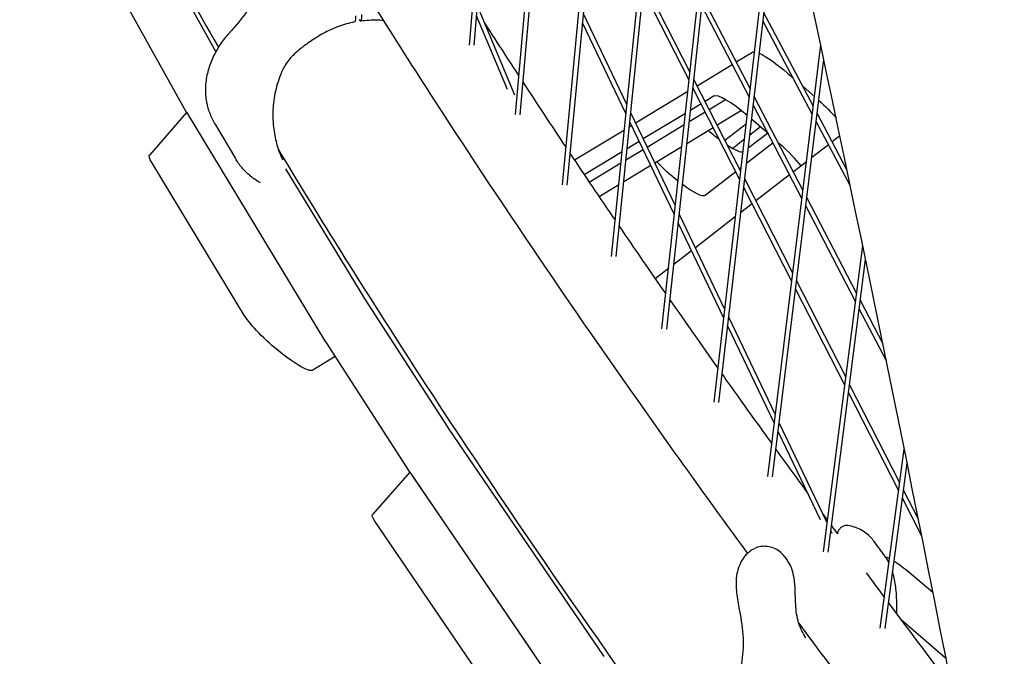
# Model space of a CAD drawing. Units: millimetres. Extents: x -6835 to 6825, y -4576 to 11112.
# Drawn here: x -1485 to -1170, y -13 to 190 of the extents above; entities that cross this region are included whole.
import ezdxf

# ---------------------------------------------------------------- set-up
doc = ezdxf.new("R2010")
doc.units = ezdxf.units.MM

msp = doc.modelspace()

# ---------------------------------------------------------------- linework, layer by layer
for p, q in [((-1300.8, 453.58), (-1326.75, 159.68)), ((-1299.26, 453.92), (-1325.25, 159.63)), ((-1341.35, 181.86), (-1319.58, 449.31)), ((-1339.85, 181.83), (-1318.05, 449.66)), ((-1311.63, 137.18), (-1283.83, 429.15)), ((-1310.13, 137.12), (-1282.76, 424.52)), ((-1295.98, 114.36), (-1270.01, 368.74)), ((-1294.48, 114.29), (-1268.97, 364.14)), ((-1279.81, 91.23), (-1256.27, 307.4)), ((-1278.31, 91.15), (-1255.26, 302.83)), ((-1263.13, 67.78), (-1242.62, 245.13)), ((-1261.63, 67.69), (-1241.63, 240.59)), ((-1447.49, 224.68), (-1422.5, 179.71)), ((-1459.78, 210.64), (-1432.01, 160.66)), ((-1270.87, 173.35), (-1285.52, 202.03)), ((-1271.16, 170.63), (-1285.8, 199.28)), ((-1251.56, 167.82), (-1266.78, 197.06)), ((-1326.81, 165.92), (-1338.82, 194.44)), ((-1251.87, 165.16), (-1267.07, 194.38)), ((-1231.46, 162.43), (-1247.23, 192.24)), ((-1329.18, 167.68), (-1339.09, 191.2)), ((-1291.32, 159.99), (-1305.19, 188.95)), ((-1291.03, 162.85), (-1304.92, 191.85)), ((-1231.78, 159.83), (-1247.53, 189.6)), ((-1256.07, 176.49), (-1250.83, 179.66)), ((-1245.93, 44.03), (-1229.07, 181.96)), ((-1244.43, 43.92), (-1228.11, 177.43)), ((-1268.6, 168.91), (-1257.36, 175.71)), ((-1254.6, 141.51), (-1269.62, 170.92)), ((-1239.56, 172.83), (-1237.88, 171.37)), ((-1288.24, 157.02), (-1271.55, 167.12)), ((-1269.93, 168.1), (-1269.88, 168.13)), ((-1254.91, 138.82), (-1269.92, 168.2)), ((-1234.72, 168.6), (-1231.09, 165.42)), ((-1263.12, 165.62), (-1266.02, 163.86)), ((-1264.71, 161.31), (-1259.5, 164.46)), ((-1234.75, 135.51), (-1250.32, 165.44)), ((-1267.31, 163.08), (-1270.7, 161.03)), ((-1254.42, 160.93), (-1262.14, 156.26)), ((-1235.07, 132.87), (-1250.63, 162.78)), ((-1431.82, 160.32), (-1443.6, 146.86)), ((-1431.88, 160.42), (-1387.46, 87.17)), ((-1275.54, 130.5), (-1289.79, 160.26)), ((-1272.32, 160.05), (-1285.79, 151.9)), ((-1271.09, 157.45), (-1266, 160.53)), ((-1251.18, 158.06), (-1251.09, 158.13)), ((-1245.8, 153.5), (-1251.16, 158.19)), ((-1219.57, 136.75), (-1230.55, 157.51)), ((-1220.67, 142.05), (-1230.23, 160.11)), ((-1422.61, 156.41), (-1416.18, 145.61)), ((-1307.83, 145.17), (-1291.85, 154.83)), ((-1290.24, 155.81), (-1289.53, 156.24)), ((-1275.84, 127.67), (-1290.08, 157.39)), ((-1284.54, 149.31), (-1272.71, 156.47)), ((-1263.43, 155.48), (-1271.86, 150.38)), ((-1259.69, 151.47), (-1252.84, 156.78)), ((-1248.35, 155.73), (-1251.75, 153.09)), ((-1287.08, 151.12), (-1290.96, 148.77)), ((-1253.41, 151.81), (-1257.2, 148.88)), ((-1252.23, 149), (-1246.09, 153.75)), ((-1222.94, 152.89), (-1225.4, 150.98)), ((-1291.32, 145.2), (-1285.83, 148.53)), ((-1273.48, 149.4), (-1282.09, 144.19)), ((-1244.3, 150.62), (-1252.8, 144.04)), ((-1242.11, 150.26), (-1242.69, 150.78)), ((-1226.6, 150.05), (-1231.97, 145.89)), ((-1292.57, 147.8), (-1304.67, 140.47)), ((-1413.27, 95.41), (-1442.97, 144.4)), ((-1400.14, 142.39), (-1375.17, 101.21)), ((-1303.07, 138.09), (-1292.93, 144.23)), ((-1283.38, 143.41), (-1292.04, 138.17)), ((-1254.46, 142.75), (-1255.01, 142.32)), ((-1233.64, 144.6), (-1237.8, 141.38)), ((-1256.22, 141.39), (-1266, 133.82)), ((-1237.99, 109), (-1253.37, 139.1)), ((-1239.01, 140.44), (-1249.79, 132.09)), ((-1293.65, 137.19), (-1299.91, 133.41)), ((-1238.31, 106.34), (-1253.68, 136.41)), ((-1217.61, 102.56), (-1233.53, 133.15)), ((-1251, 131.16), (-1254.61, 128.36)), ((-1217.94, 99.95), (-1233.85, 130.52)), ((-1259.7, 97.43), (-1274.31, 127.93)), ((-1256.27, 127.07), (-1269.13, 117.12)), ((-1260.02, 94.64), (-1274.61, 125.1)), ((-1228.22, 19.96), (-1215.64, 117.85)), ((-1270.34, 116.18), (-1276.07, 111.74)), ((-1226.72, 19.84), (-1214.71, 113.34)), ((-1277.72, 110.46), (-1281.95, 107.18)), ((-1221.38, 73.19), (-1237.09, 103.95)), ((-1221.04, 75.82), (-1236.77, 106.61)), ((-1375.03, 100.99), (-1348.31, 59.68)), ((-1208.05, 80.94), (-1216.73, 97.62)), ((-1209.14, 86.3), (-1216.39, 100.23)), ((-1243.53, 63.67), (-1258.48, 94.89)), ((-1243.87, 60.9), (-1258.81, 92.1)), ((-1387.32, 86.95), (-1360.61, 45.64)), ((-1384.33, 82.32), (-1391.46, 78)), ((-1384.33, 82.31), (-1391.46, 78)), ((-1203.77, 42.02), (-1219.83, 73.46)), ((-1204.12, 39.41), (-1220.17, 70.82)), ((-1227.03, 29.22), (-1242.33, 61.15)), ((-1348.17, 59.46), (-1298.43, -13.51)), ((-1229.13, 30.13), (-1242.66, 58.39)), ((-1210, -4.42), (-1202.33, 52.76)), ((-1208.5, -4.55), (-1201.42, 48.26)), ((-1360.47, 45.43), (-1372.36, 31.84)), ((-1360.46, 45.42), (-1310.72, -27.55)), ((-1359.37, 43.8), (-1320.57, -13.11)), ((-1197.82, 30.38), (-1202.57, 39.67)), ((-1196.74, 24.96), (-1202.92, 37.06)), ((-1332.87, -27.16), (-1371.66, 29.76)), ((-1225.4, 25.81), (-1225.84, 26.73)), ((-1208.68, 18.75), (-1212, 23.28)), ((-1240.62, 18.41), (-1239.64, 17.06)), ((-1201.45, 13.94), (-1193.17, 7.07)), ((-1189.19, -14.03), (-1203.33, -1.82))]:
    msp.add_line(p, q)
for centre, major_axis, ratio, start_param, end_param in [((-2779.35, 36.01), (-1027.04, 4521.49), 0.333332, -1.678692, -1.553608), ((-1253.46, 156.96), (-9.78, 8.56), 0.187592, -1.501126, -0.059496), ((-1424.77, 155.47), (7.52, -6.59), 0.187592, -2.659936, -2.606731), ((-1263.42, 156.48), (9.78, -8.56), 0.187593, -1.561737, -1.217651), ((-1263.42, 156.48), (9.78, -8.56), 0.187593, -0.93434, -0.112424), ((-1243.71, 148.43), (-9.78, 8.56), 0.187592, -2.411281, -1.570796), ((-1368.07, 96.26), (7.52, -6.59), 0.187592, -2.606731, -2.559324), ((-1380.36, 82.22), (7.52, -6.59), 0.187592, -2.606731, -2.559324), ((-1341.35, 54.95), (7.52, -6.59), 0.187592, -2.559324, -2.514713), ((-1353.64, 40.91), (7.52, -6.59), 0.187592, -2.559324, -2.514713), ((-1352.55, 39.29), (7.52, -6.59), 0.187592, -2.577343, -2.514698), ((-1313.75, -17.62), (7.52, -6.59), 0.187592, -2.514698, -2.454838)]:
    msp.add_ellipse(centre, major_axis=major_axis, ratio=ratio, start_param=start_param, end_param=end_param)
at = {"extrusion": (0, 0, -1)}
for centre, major_axis, ratio, start_param, end_param in [((-1241.16, 171), (-9.78, 8.56), 0.187592, 0.059496, 0.265427), ((-1241.16, 171), (9.78, -8.56), 0.187592, -2.601082, -1.570796), ((-1231.42, 162.47), (9.78, -8.56), 0.187592, -1.562057, -0.911321), ((-1432.31, 136.98), (-11.29, 9.88), 0.187592, -0.534862, 0), ((-1275.71, 142.44), (-9.78, 8.56), 0.187593, -1.838348, -1.114429), ((-1275.71, 142.44), (9.78, -8.56), 0.187593, 0.036588, 1.160397), ((-1402.61, 87.99), (11.29, -9.88), 0.187592, 0.059496, 2.606731), ((-1402.61, 87.99), (11.29, -9.88), 0.187592, 0.059496, 0.401352), ((-1364.84, 25.25), (-7.52, 6.59), 0.187592, -0.626894, 0), ((-1201.63, 11.62), (-7.52, 6.59), 0.187592, 0.322613, 0.623118), ((-1201.63, 11.62), (7.52, -6.59), 0.187592, -2.283154, -1.710602)]:
    msp.add_ellipse(centre, major_axis=major_axis, ratio=ratio, start_param=start_param, end_param=end_param, dxfattribs=at)
for points, knots in [([(-1485.18, 304.6), (-1472.91, 277.13), (-1458.54, 248.21), (-1435.61, 205.87), (-1428.79, 193.63), (-1421.64, 181.18)], [5.0991761, 5.0991761, 5.0991761, 5.0991761, 5.1803787, 5.1803787, 5.2125422, 5.2125422, 5.2125422, 5.2125422]), ([(-1406.15, 227.23), (-1405.53, 224.1), (-1405.18, 221), (-1405.06, 214.94), (-1405.28, 211.99), (-1406.28, 206.29), (-1407.06, 203.56), (-1409.15, 198.31), (-1410.46, 195.8), (-1413.59, 191.02), (-1415.4, 188.74), (-1417.45, 186.59)], [0, 0, 0, 0, 11.653069, 11.653069, 23.306137, 23.306137, 34.959206, 34.959206, 46.612275, 46.612275, 58.265344, 58.265344, 58.265344, 58.265344]), ([(-1389.61, 223.16), (-1377.98, 203.99), (-1365.64, 184.34), (-1329.7, 128.89), (-1304.64, 92.13), (-1269.36, 42.64), (-1261.03, 31.1), (-1252.52, 19.45)], [5.2417906, 5.2417906, 5.2417906, 5.2417906, 5.2891871, 5.2891871, 5.3725171, 5.3725171, 5.3975298, 5.3975298, 5.3975298, 5.3975298]), ([(-1378.07, 189.27), (-1378.94, 189.1), (-1379.79, 188.89), (-1381.51, 188.41), (-1382.36, 188.13), (-1384.06, 187.51), (-1384.9, 187.17), (-1386.55, 186.42), (-1387.36, 186.02), (-1388.94, 185.15), (-1389.71, 184.69), (-1390.46, 184.2)], [5.109723, 5.109723, 5.109723, 5.109723, 8.106526, 8.106526, 11.103329, 11.103329, 14.100131, 14.100131, 17.096934, 17.096934, 20.093737, 20.093737, 20.093737, 20.093737]), ([(-1378.07, 189.27), (-1378.01, 189.29), (-1377.95, 189.34), (-1377.81, 189.57), (-1377.74, 189.8), (-1377.67, 190.44), (-1377.66, 190.84), (-1377.68, 191.28)], [-4.079379, -4.079379, -4.079379, -4.079379, -3.127588, -3.127588, -1.56389, -1.56389, 0, 0, 0, 0]), ([(-1376.66, 190.04), (-1376.53, 189.82), (-1376.4, 189.68), (-1376.16, 189.57), (-1376.06, 189.61), (-1375.88, 189.9), (-1375.82, 190.14), (-1375.75, 190.77), (-1375.74, 191.17), (-1375.76, 191.62)], [-6.161409, -6.161409, -6.161409, -6.161409, -4.690568, -4.690568, -3.127588, -3.127588, -1.56389, -1.56389, 0, 0, 0, 0]), ([(-1376.16, 189.6), (-1375.3, 189.73), (-1374.44, 189.82), (-1372.73, 189.93), (-1371.87, 189.95), (-1370.34, 189.93), (-1369.66, 189.9), (-1368.99, 189.84)], [5.110626, 5.110626, 5.110626, 5.110626, 8.107249, 8.107249, 11.103871, 11.103871, 13.527009, 13.527009, 13.527009, 13.527009]), ([(-1417.45, 186.59), (-1418.52, 185.46), (-1419.52, 184.27), (-1421.31, 181.78), (-1422.11, 180.48), (-1423.5, 177.8), (-1424.09, 176.41), (-1425.04, 173.54), (-1425.39, 172.06), (-1425.81, 169.02), (-1425.87, 167.46), (-1425.76, 165.88)], [0, 0, 0, 0, 3.279108, 3.279108, 6.558216, 6.558216, 9.837325, 9.837325, 13.116433, 13.116433, 16.395541, 16.395541, 16.395541, 16.395541]), ([(-1336.46, 188.82), (-1334.34, 185.52), (-1332.2, 182.2), (-1328.59, 176.63), (-1327.12, 174.38), (-1325.65, 172.13)], [5.2812538, 5.2812538, 5.2812538, 5.2812538, 5.28918709, 5.28918709, 5.29452759, 5.29452759, 5.29452759, 5.29452759]), ([(-1390.46, 184.2), (-1391.63, 183.43), (-1392.76, 182.69), (-1394.86, 181.18), (-1395.84, 180.41), (-1397.61, 178.82), (-1398.41, 178), (-1399.82, 176.23), (-1400.43, 175.28), (-1401.5, 173.22), (-1401.95, 172.1), (-1402.34, 170.92)], [-21.251755, -21.251755, -21.251755, -21.251755, -17.001404, -17.001404, -12.751053, -12.751053, -8.500702, -8.500702, -4.250351, -4.250351, 0, 0, 0, 0]), ([(-1402.34, 170.92), (-1402.67, 169.91), (-1402.96, 168.91), (-1403.47, 166.89), (-1403.68, 165.88), (-1404, 163.87), (-1404.11, 162.87), (-1404.24, 160.85), (-1404.26, 159.84), (-1404.2, 157.81), (-1404.13, 156.8), (-1404, 155.8)], [-17.231043, -17.231043, -17.231043, -17.231043, -13.784835, -13.784835, -10.338626, -10.338626, -6.892417, -6.892417, -3.446209, -3.446209, 0, 0, 0, 0]), ([(-1425.76, 165.88), (-1425.7, 165.15), (-1425.61, 164.43), (-1425.34, 163.05), (-1425.18, 162.38), (-1424.79, 161.08), (-1424.57, 160.45), (-1424.08, 159.24), (-1423.81, 158.65), (-1423.24, 157.5), (-1422.93, 156.94), (-1422.61, 156.41)], [0, 0, 0, 0, 1.156887, 1.156887, 2.313773, 2.313773, 3.47066, 3.47066, 4.627546, 4.627546, 5.784433, 5.784433, 5.784433, 5.784433]), ([(-1404, 155.8), (-1403.89, 154.85), (-1403.76, 153.93), (-1403.45, 152.16), (-1403.28, 151.32), (-1402.89, 149.76), (-1402.69, 149.03), (-1402.24, 147.7), (-1402.01, 147.1), (-1401.53, 146.03), (-1401.29, 145.58), (-1401.06, 145.19)], [-33.501844, -33.501844, -33.501844, -33.501844, -30.439052, -30.439052, -27.376261, -27.376261, -24.313469, -24.313469, -21.250677, -21.250677, -18.187885, -18.187885, -18.187885, -18.187885]), ([(-1402.58, 148.71), (-1390.29, 128.22), (-1377.19, 107.19), (-1336.17, 43.51), (-1306.01, -0.61), (-1272.97, -46.54)], [5.2400978, 5.2400978, 5.2400978, 5.2400978, 5.2915002, 5.2915002, 5.3919619, 5.3919619, 5.3919619, 5.3919619]), ([(-1408.15, 137.86), (-1408.16, 137.87), (-1408.17, 137.87), (-1409.29, 138.46), (-1410.36, 139.16), (-1412.34, 140.77), (-1413.25, 141.67), (-1414.86, 143.57), (-1415.56, 144.58), (-1416.18, 145.61)], [17.85458, 17.85458, 17.85458, 17.85458, 17.876396, 17.876396, 20.123051, 20.123051, 22.369707, 22.369707, 24.616362, 24.616362, 24.616362, 24.616362]), ([(-1260.59, 76.7), (-1258.93, 74.36), (-1257.27, 72.03), (-1251.99, 64.62), (-1248.34, 59.53), (-1244.66, 54.42)], [5.36734619, 5.36734619, 5.36734619, 5.36734619, 5.3725171, 5.3725171, 5.38368776, 5.38368776, 5.38368776, 5.38368776]), ([(-1220.23, 28.33), (-1220.55, 28.38), (-1220.93, 28.38), (-1221.63, 28.24), (-1221.94, 28.12), (-1222.49, 27.81), (-1222.72, 27.62), (-1223.11, 27.21), (-1223.25, 26.99), (-1223.49, 26.58), (-1223.55, 26.4), (-1223.65, 26.1), (-1223.68, 25.98), (-1223.71, 25.82), (-1223.72, 25.77), (-1223.72, 25.72)], [9.574949, 9.574949, 9.574949, 9.574949, 9.784737, 9.784737, 9.961707, 9.961707, 10.151692, 10.151692, 10.393107, 10.393107, 10.713874, 10.713874, 11.051071, 11.051071, 11.260934, 11.260934, 11.260934, 11.260934]), ([(-1212, 23.28), (-1212.32, 23.72), (-1212.69, 24.17), (-1213.56, 25.07), (-1214.05, 25.51), (-1215.15, 26.34), (-1215.75, 26.73), (-1217.02, 27.38), (-1217.68, 27.66), (-1218.98, 28.08), (-1219.62, 28.23), (-1220.23, 28.33)], [4.539793, 4.539793, 4.539793, 4.539793, 4.904377, 4.904377, 5.26896, 5.26896, 5.633544, 5.633544, 5.998128, 5.998128, 6.362711, 6.362711, 6.362711, 6.362711]), ([(-1253.28, 18.61), (-1253.12, 18.8), (-1252.96, 18.99), (-1252.61, 19.36), (-1252.42, 19.54), (-1252.03, 19.88), (-1251.83, 20.05), (-1251.41, 20.35), (-1251.19, 20.5), (-1250.73, 20.77), (-1250.5, 20.89), (-1250.26, 21.01)], [-4.511404, -4.511404, -4.511404, -4.511404, -3.609123, -3.609123, -2.706842, -2.706842, -1.804562, -1.804562, -0.902281, -0.902281, 0, 0, 0, 0]), ([(-1240.62, 18.41), (-1241.08, 19.04), (-1241.63, 19.59), (-1242.79, 20.48), (-1243.42, 20.84), (-1244.73, 21.37), (-1245.4, 21.54), (-1246.77, 21.72), (-1247.47, 21.72), (-1248.88, 21.52), (-1249.58, 21.32), (-1250.26, 21.01)], [0, 0, 0, 0, 2.252187, 2.252187, 4.504374, 4.504374, 6.756561, 6.756561, 9.008747, 9.008747, 11.260934, 11.260934, 11.260934, 11.260934]), ([(-1253.28, 18.61), (-1254.1, 17.57), (-1254.61, 16.61), (-1255.47, 14.63), (-1255.69, 13.74), (-1256.05, 11.89), (-1256.1, 11.1), (-1256.15, 9.28), (-1256.1, 8.4), (-1255.95, 6.64), (-1255.84, 5.77), (-1255.58, 3.95), (-1255.43, 3), (-1255.13, 1.37), (-1255, 0.71), (-1254.86, 0.04)], [2.459915, 2.459915, 2.459915, 2.459915, 3.314491, 3.314491, 4.525046, 4.525046, 6.309518, 6.309518, 9.155368, 9.155368, 12.001218, 12.001218, 14.847068, 14.847068, 16.689164, 16.689164, 16.689164, 16.689164]), ([(-1237.18, 6.35), (-1237.2, 7.1), (-1237.23, 7.86), (-1237.32, 9.36), (-1237.39, 10.1), (-1237.58, 11.56), (-1237.7, 12.28), (-1238.04, 13.7), (-1238.26, 14.4), (-1238.82, 15.76), (-1239.18, 16.44), (-1239.64, 17.06)], [0, 0, 0, 0, 2.252886, 2.252886, 4.505772, 4.505772, 6.758659, 6.758659, 9.011545, 9.011545, 11.264431, 11.264431, 11.264431, 11.264431]), ([(-1207.21, 16.39), (-1207.26, 16.49), (-1207.3, 16.58), (-1207.57, 17.06), (-1207.79, 17.43), (-1208.23, 18.12), (-1208.46, 18.45), (-1208.68, 18.75)], [1.373535, 1.373535, 1.373535, 1.373535, 1.486404, 1.486404, 1.981873, 1.981873, 2.477341, 2.477341, 2.477341, 2.477341]), ([(-1204.78, 0.13), (-1204.73, 1.15), (-1204.71, 2.18), (-1204.74, 4.66), (-1204.81, 6.12), (-1205.1, 9.09), (-1205.32, 10.59), (-1205.65, 12.12)], [7.533062, 7.533062, 7.533062, 7.533062, 10.013498, 10.013498, 13.35133, 13.35133, 16.689163, 16.689163, 16.689163, 16.689163]), ([(-1233.77, -7.55), (-1234.27, -6.87), (-1234.73, -6.1), (-1235.52, -4.48), (-1235.85, -3.62), (-1236.39, -1.83), (-1236.6, -0.89), (-1236.91, 1.06), (-1237, 2.08), (-1237.13, 4.18), (-1237.16, 5.26), (-1237.18, 6.35)], [7.946267, 7.946267, 7.946267, 7.946267, 11.286313, 11.286313, 14.626359, 14.626359, 17.966405, 17.966405, 21.306451, 21.306451, 24.646497, 24.646497, 24.646497, 24.646497]), ([(-1254.86, 0.04), (-1254.24, -2.92), (-1253.91, -5.83), (-1253.82, -11.49), (-1254.07, -14.24), (-1255.13, -19.57), (-1255.94, -22.14), (-1258.12, -27.12), (-1259.49, -29.52), (-1262.75, -34.16), (-1264.65, -36.4), (-1266.8, -38.53)], [0, 0, 0, 0, 11.653069, 11.653069, 23.306137, 23.306137, 34.959206, 34.959206, 46.612275, 46.612275, 58.265344, 58.265344, 58.265344, 58.265344])]:
    msp.add_open_spline(points, degree=3, knots=knots)
for points in [[(-1324.33, 170.1), (-1319.8, 163.17), (-1315.18, 156.19), (-1310.49, 149.15)], [(-1309.17, 147.17), (-1304.46, 140.13), (-1299.67, 133.04), (-1294.8, 125.89)], [(-1293.49, 123.97), (-1288.61, 116.82), (-1283.65, 109.61), (-1278.6, 102.35)], [(-1277.3, 100.48), (-1272.24, 93.21), (-1267.1, 85.9), (-1261.89, 78.53)], [(-1243.37, 52.63), (-1240, 47.97), (-1236.61, 43.29), (-1233.18, 38.59)], [(-1228.35, 31.98), (-1227.88, 31.33), (-1227.4, 30.68), (-1226.93, 30.03)], [(-1225.64, 28.28), (-1225, 27.4), (-1224.36, 26.53), (-1223.71, 25.66)], [(-1223.73, 25.68), (-1223.73, 25.69), (-1223.73, 25.71), (-1223.72, 25.72)], [(-1214.51, 13.2), (-1212.58, 10.59), (-1210.64, 7.98), (-1208.69, 5.36)], [(-1205.65, 12.12), (-1205.77, 12.68), (-1205.91, 13.19), (-1206.06, 13.67)], [(-1207.41, 3.64), (-1201.67, -4.05), (-1195.85, -11.79), (-1189.96, -19.58)], [(-1236.07, -2.89), (-1221.24, -22.9), (-1205.87, -43.23), (-1190, -63.87)]]:
    msp.add_open_spline(points, degree=3)

doc.saveas('drawing.dxf')
